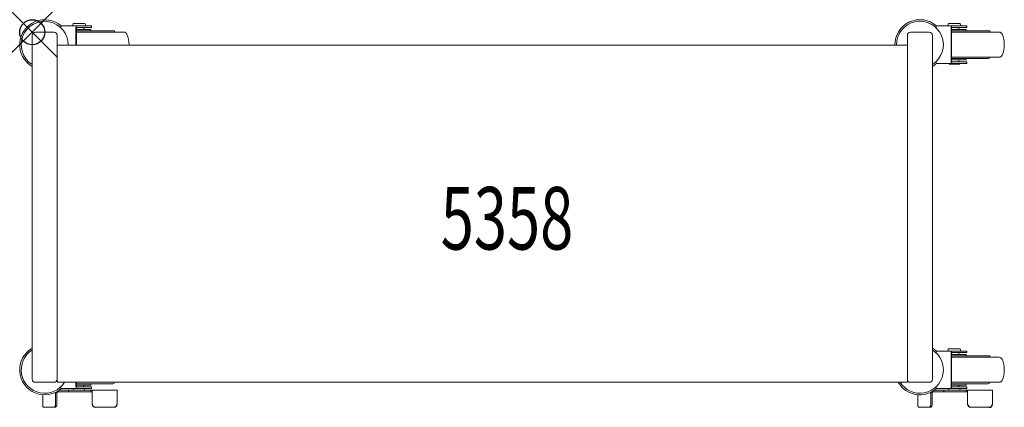
# Model space of a CAD drawing. Units: inches. Extents: x -0.5 to 38.9, y -15 to 0.5.
import ezdxf
from ezdxf.enums import TextEntityAlignment as Align

# ---------------------------------------------------------------- set-up
doc = ezdxf.new("R2010")
doc.units = ezdxf.units.IN
doc.header["$MEASUREMENT"] = 0
doc.header["$PDMODE"] = 35
doc.layers.add('AFUAC-P', color=7, linetype='Continuous')
doc.layers.add('AFUAC-P-TN', color=7, linetype='Continuous')
doc.styles.get("Standard").update_dxf_attribs({"font": 'txt.shx'})

msp = doc.modelspace()

# ---------------------------------------------------------------- linework, layer by layer
at = {"layer": 'AFUAC-P', "linetype": 'Continuous', "lineweight": 0}
for p, q in [((0.875, 0), (0.125, 0)), ((2.375, 0.25), (1.161, 0.25)), ((1.625, 0.312), (1.625, 0.25)), ((2.094, 0.344), (1.656, 0.344)), ((1.75, 0.156), (1.75, -0.516)), ((1.769, -0.516), (1.769, 0.156)), ((1.769, 0.109), (2.344, 0.109)), ((1.769, 0.055), (3.297, 0.055)), ((1.779, 0.188), (2.375, 0.188)), ((2.062, 0.188), (2.062, 0.109)), ((2.125, 0.312), (2.125, 0.25)), ((2.344, 0.055), (2.344, 0.109)), ((2.375, 0.25), (2.375, 0.188)), ((3.297, 0), (3.297, 0.055)), ((35.125, 0), (35.875, 0)), ((37.375, 0.25), (36.161, 0.25)), ((36.625, 0.312), (36.625, 0.25)), ((37.094, 0.344), (36.656, 0.344)), ((36.75, 0.156), (36.75, -1.156)), ((36.769, -1.156), (36.769, 0.156)), ((36.769, 0.109), (37.344, 0.109)), ((36.769, 0.055), (38.297, 0.055)), ((36.779, 0.188), (37.375, 0.188)), ((37.062, 0.188), (37.062, 0.109)), ((37.125, 0.312), (37.125, 0.25)), ((37.344, 0.055), (37.344, 0.109)), ((37.375, 0.25), (37.375, 0.188)), ((38.297, 0), (38.297, 0.055)), ((0, -13.875), (0, -0.125)), ((1, -0.125), (1, -14)), ((3.672, 0), (1.769, 0)), ((35, -14), (35, -0.125)), ((36, -13.875), (36, -0.125)), ((38.672, 0), (36.769, 0)), ((35, -0.516), (1, -0.516)), ((36.769, -1), (38.672, -1)), ((36.769, -1.055), (38.234, -1.055)), ((37.344, -1.109), (36.769, -1.109)), ((36.805, -1.11), (36.871, -1.11)), ((36.912, -1.11), (36.978, -1.11)), ((37.029, -1.11), (37.049, -1.11)), ((37.058, -1.11), (37.062, -1.11)), ((37.062, -1.11), (37.344, -1.109)), ((37.062, -1.11), (37.062, -1.188)), ((37.344, -1.109), (37.344, -1.055)), ((37.375, -1.25), (36.161, -1.25)), ((36.687, -1.281), (37.062, -1.281)), ((37.375, -1.188), (36.779, -1.188)), ((37.375, -1.188), (37.375, -1.25)), ((37.375, -12.75), (36.161, -12.75)), ((36.625, -12.688), (36.625, -12.75)), ((37.094, -12.656), (36.656, -12.656)), ((36.75, -12.844), (36.75, -14.156)), ((36.769, -14.156), (36.769, -12.844)), ((36.769, -12.891), (37.344, -12.891)), ((36.769, -12.945), (38.297, -12.945)), ((36.779, -12.813), (37.375, -12.813)), ((37.062, -12.813), (37.062, -12.891)), ((37.125, -12.688), (37.125, -12.75)), ((37.344, -12.945), (37.344, -12.891)), ((37.375, -12.75), (37.375, -12.813)), ((38.297, -13), (38.297, -12.945)), ((38.672, -13), (36.769, -13)), ((0.875, -14), (0.125, -14)), ((1, -14), (35, -14)), ((1.75, -14), (1.75, -14.156)), ((1.769, -14.156), (1.769, -14)), ((1.769, -14.055), (3.234, -14.055)), ((2.344, -14.109), (1.769, -14.109)), ((1.805, -14.11), (1.871, -14.11)), ((1.912, -14.11), (1.978, -14.11)), ((2.029, -14.11), (2.049, -14.11)), ((2.058, -14.11), (2.062, -14.11)), ((2.062, -14.11), (2.344, -14.109)), ((2.062, -14.11), (2.062, -14.188)), ((2.344, -14.109), (2.344, -14.055)), ((35.875, -14), (35.125, -14)), ((36.769, -14), (38.672, -14)), ((36.769, -14.055), (38.234, -14.055)), ((37.344, -14.109), (36.769, -14.109)), ((36.805, -14.11), (36.871, -14.11)), ((36.912, -14.11), (36.978, -14.11)), ((37.029, -14.11), (37.049, -14.11)), ((37.058, -14.11), (37.062, -14.11)), ((37.062, -14.11), (37.344, -14.109)), ((37.062, -14.11), (37.062, -14.188)), ((37.344, -14.109), (37.344, -14.055)), ((0.419, -14.938), (0.419, -14.497)), ((0.938, -14.875), (0.938, -14.438)), ((0.988, -14.438), (0.988, -14.875)), ((2.4, -14.375), (1.056, -14.375)), ((1.083, -14.313), (3.401, -14.313)), ((2.375, -14.25), (1.161, -14.25)), ((1.458, -14.375), (1.458, -14.313)), ((1.656, -14.25), (1.656, -14.313)), ((2.375, -14.188), (1.779, -14.188)), ((2.094, -14.25), (2.094, -14.313)), ((2.351, -14.313), (2.351, -14.375)), ((2.375, -14.188), (2.375, -14.25)), ((2.399, -14.875), (2.399, -14.313)), ((3.399, -14.313), (3.399, -14.875)), ((3.401, -14.875), (3.401, -14.313)), ((35.419, -14.938), (35.419, -14.497)), ((35.938, -14.875), (35.938, -14.438)), ((35.988, -14.438), (35.988, -14.875)), ((37.4, -14.375), (36.056, -14.375)), ((36.083, -14.313), (38.403, -14.313)), ((37.375, -14.25), (36.161, -14.25)), ((36.458, -14.375), (36.458, -14.313)), ((36.656, -14.25), (36.656, -14.313)), ((37.375, -14.188), (36.779, -14.188)), ((37.094, -14.25), (37.094, -14.313)), ((37.351, -14.313), (37.351, -14.375)), ((37.375, -14.188), (37.375, -14.25)), ((37.399, -14.875), (37.399, -14.313)), ((38.399, -14.313), (38.399, -14.875)), ((38.401, -14.875), (38.401, -14.313)), ((0.46, -15), (0.906, -15)), ((2.524, -15), (3.276, -15)), ((35.46, -15), (35.906, -15)), ((37.524, -15), (38.276, -15))]:
    msp.add_line(p, q, dxfattribs=at)
for centre, radius, start, end in [((0.5, -0.5), 1, 48.5904, 240), ((0.5, -0.5), 0.938, 359.0296, 237.769), ((35.5, -0.5), 1, 48.5904, 180.9097), ((35.5, -0.5), 0.937, 302.231, 180.9704), ((0.125, -0.125), 0.125, 90, 180), ((0.875, -0.125), 0.125, 360, 90), ((-4.796, 2.511), 6.372, 338.6171, 338.9547), ((-4.851, 2.525), 6.428, 339.0129, 339.2751), ((1.656, 0.312), 0.0313, 90, 180), ((2.036, 0.157), 0.286, 173.2134, 180.1318), ((1.973, 0.164), 0.223, 168.8411, 173.2122), ((1.914, 0.176), 0.163, 164.7117, 168.8639), ((1.872, 0.188), 0.119, 160.4922, 164.7693), ((1.831, 0.203), 0.0757, 152.7662, 160.8057), ((1.803, 0.217), 0.0436, 144.6358, 152.789), ((1.788, 0.228), 0.0258, 133.6212, 144.9317), ((1.866, 0.156), 0.097, 173.2659, 180.0792), ((1.843, 0.159), 0.0743, 168.8411, 173.2122), ((1.781, 0.235), 0.0151, 118.3383, 133.9633), ((1.826, 0.162), 0.0561, 164.7814, 168.7941), ((1.806, 0.168), 0.0361, 157.6998, 164.9474), ((1.791, 0.174), 0.02, 148.4937, 157.7237), ((1.779, 0.24), 0.00957, 90.5052, 118.872), ((1.783, 0.179), 0.00992, 134.3024, 148.6023), ((1.78, 0.183), 0.00522, 118.5969, 133.7048), ((1.779, 0.184), 0.00329, 90.923, 118.4542), ((2.094, 0.312), 0.0313, 0, 90), ((35.125, -0.125), 0.125, 90, 180), ((30.204, 2.511), 6.372, 338.6171, 338.9547), ((30.149, 2.525), 6.428, 339.0129, 339.2751), ((36.656, 0.312), 0.0312, 90, 180), ((37.036, 0.157), 0.286, 173.2134, 180.1318), ((36.973, 0.164), 0.223, 168.8411, 173.2122), ((36.914, 0.176), 0.163, 164.7117, 168.8639), ((36.872, 0.188), 0.119, 160.4922, 164.7693), ((36.831, 0.203), 0.0757, 152.7662, 160.8057), ((36.803, 0.217), 0.0436, 144.6358, 152.789), ((36.788, 0.228), 0.0258, 133.6212, 144.9317), ((36.866, 0.156), 0.097, 173.2659, 180.0792), ((36.843, 0.159), 0.0743, 168.8411, 173.2122), ((36.781, 0.235), 0.0151, 118.3383, 133.9633), ((36.826, 0.162), 0.0561, 164.7814, 168.7941), ((36.806, 0.168), 0.0361, 157.6998, 164.9474), ((36.791, 0.174), 0.02, 148.4937, 157.7237), ((36.779, 0.24), 0.00957, 90.5052, 118.872), ((36.783, 0.179), 0.00992, 134.3024, 148.6023), ((36.78, 0.183), 0.00522, 118.5969, 133.7048), ((36.779, 0.184), 0.00329, 90.923, 118.4542), ((37.094, 0.312), 0.0313, 0, 90), ((3.672, -0.125), 0.125, 23.5782, 90), ((2.812, -0.5), 1.063, 359.1438, 23.5782), ((35.875, -0.125), 0.125, 0, 90), ((38.672, -0.125), 0.125, 23.5782, 90), ((37.812, -0.5), 1.063, 336.4218, 23.5782), ((37.041, -1.157), 0.291, 179.9208, 186.7341), ((36.865, -1.156), 0.0955, 179.8682, 186.7866), ((36.843, -1.159), 0.0743, 186.7878, 191.1589), ((36.824, -1.163), 0.0542, 191.1361, 195.2883), ((36.81, -1.167), 0.0396, 195.2307, 199.5078), ((36.796, -1.172), 0.0252, 199.1943, 207.2338), ((38.234, -0.992), 0.0625, 270, 352.8192), ((38.672, -0.875), 0.125, 270, 336.4218), ((35.5, -0.5), 1, 300, 311.4096), ((31.065, -3.176), 5.448, 20.7049, 21.4092), ((36.687, -1.25), 0.0312, 180, 270), ((36.973, -1.164), 0.223, 186.7878, 191.1589), ((36.92, -1.175), 0.168, 191.2059, 195.2186), ((36.862, -1.191), 0.108, 195.0526, 202.3002), ((36.817, -1.209), 0.06, 202.2763, 211.5063), ((36.792, -1.225), 0.0298, 211.3977, 225.6976), ((36.782, -1.235), 0.0157, 226.2952, 241.4031), ((36.787, -1.177), 0.0145, 207.211, 215.3642), ((36.779, -1.24), 0.00986, 241.5458, 269.077), ((36.782, -1.18), 0.00859, 215.0683, 226.3788), ((36.779, -1.183), 0.00505, 226.0367, 241.6617), ((36.779, -1.184), 0.00319, 241.128, 269.4948), ((37.062, -1.25), 0.0312, 270, 0), ((0.5, -13.5), 1, 120, 311.4096), ((0.5, -13.5), 0.938, 122.231, 327.769), ((35.5, -13.5), 0.938, 212.231, 57.769), ((35.5, -13.5), 1, 48.5904, 60), ((30.204, -10.489), 6.372, 338.6171, 338.9547), ((30.149, -10.475), 6.428, 339.0129, 339.2751), ((36.656, -12.688), 0.0312, 90, 180), ((37.036, -12.843), 0.286, 173.2134, 180.1318), ((36.973, -12.836), 0.223, 168.8411, 173.2122), ((36.914, -12.824), 0.163, 164.7117, 168.8639), ((36.869, -12.811), 0.116, 160.4437, 164.8179), ((36.831, -12.797), 0.0757, 152.7662, 160.8057), ((36.803, -12.783), 0.0436, 144.6358, 152.789), ((36.788, -12.772), 0.0258, 133.6212, 144.9317), ((36.866, -12.844), 0.097, 173.2659, 180.0792), ((36.843, -12.841), 0.0743, 168.8411, 173.2122), ((36.781, -12.765), 0.0151, 118.3383, 133.9633), ((36.826, -12.838), 0.0561, 164.7814, 168.7941), ((36.805, -12.832), 0.0344, 156.644, 165.0943), ((36.79, -12.825), 0.0182, 146.8435, 156.6294), ((36.779, -12.76), 0.00957, 90.5052, 118.872), ((36.782, -12.82), 0.00923, 133.9339, 146.8298), ((36.78, -12.817), 0.00522, 118.5969, 133.7048), ((36.779, -12.816), 0.00329, 90.923, 118.4542), ((37.094, -12.688), 0.0313, 0, 90), ((38.672, -13.125), 0.125, 23.5782, 90), ((37.812, -13.5), 1.063, 336.4218, 23.5782), ((0.125, -13.875), 0.125, 180, 270), ((0.875, -13.875), 0.125, 270, 0), ((2.041, -14.157), 0.291, 179.9208, 186.7341), ((1.865, -14.156), 0.0955, 179.8682, 186.7866), ((1.843, -14.159), 0.0743, 186.7878, 191.1589), ((1.824, -14.163), 0.0542, 191.1361, 195.2883), ((3.234, -13.992), 0.0625, 270, 352.8195), ((35.5, -13.5), 1, 210, 311.4096), ((35.125, -13.875), 0.125, 180, 270), ((35.875, -13.875), 0.125, 270, 0), ((37.041, -14.157), 0.291, 179.9208, 186.7341), ((36.865, -14.156), 0.0955, 179.8682, 186.7866), ((36.843, -14.159), 0.0743, 186.7878, 191.1589), ((36.824, -14.163), 0.0542, 191.1361, 195.2883), ((38.234, -13.992), 0.0625, 270, 352.8192), ((38.672, -13.875), 0.125, 270, 336.4218), ((1.116, -14.437), 0.178, 170.8901, 180.0655), ((1.1, -14.435), 0.161, 166.2712, 170.8146), ((1.053, -14.437), 0.0645, 152.6516, 180.2234), ((1.047, -14.434), 0.0578, 114.2937, 152.3954), ((1.053, -14.448), 0.0724, 97.7062, 114.377), ((1.056, -14.466), 0.0913, 89.7852, 98.0311), ((-3.935, -16.176), 5.448, 20.7049, 21.4092), ((1.973, -14.164), 0.223, 186.7878, 191.1589), ((1.92, -14.175), 0.168, 191.2059, 195.2186), ((1.862, -14.191), 0.108, 195.0526, 202.3002), ((1.817, -14.209), 0.06, 202.2763, 211.5063), ((1.792, -14.225), 0.0298, 211.3977, 225.6976), ((1.782, -14.235), 0.0157, 226.2952, 241.4031), ((1.81, -14.167), 0.0396, 195.2307, 199.5078), ((1.796, -14.172), 0.0252, 199.1943, 207.2338), ((1.787, -14.177), 0.0145, 207.211, 215.3642), ((1.779, -14.24), 0.00986, 241.5458, 269.077), ((1.782, -14.18), 0.00859, 215.0683, 226.3788), ((1.779, -14.183), 0.00505, 226.0367, 241.6617), ((1.779, -14.184), 0.00319, 241.128, 269.4948), ((36.116, -14.437), 0.178, 170.8901, 180.0655), ((36.1, -14.435), 0.161, 166.2712, 170.8146), ((36.053, -14.437), 0.0645, 152.6516, 180.2234), ((36.047, -14.434), 0.0578, 114.2937, 152.3954), ((36.053, -14.448), 0.0724, 97.7062, 114.377), ((36.056, -14.466), 0.0913, 89.7852, 98.0311), ((31.065, -16.176), 5.448, 20.7049, 21.4092), ((36.973, -14.164), 0.223, 186.7878, 191.1589), ((36.92, -14.175), 0.168, 191.2059, 195.2186), ((36.862, -14.191), 0.108, 195.0526, 202.3002), ((36.817, -14.209), 0.06, 202.2763, 211.5063), ((36.792, -14.225), 0.0298, 211.3977, 225.6976), ((36.782, -14.235), 0.0157, 226.2952, 241.4031), ((36.81, -14.167), 0.0396, 195.2307, 199.5078), ((36.796, -14.172), 0.0252, 199.1943, 207.2338), ((36.787, -14.177), 0.0145, 207.211, 215.3642), ((36.779, -14.24), 0.00986, 241.5458, 269.077), ((36.782, -14.18), 0.00859, 215.0683, 226.3788), ((36.779, -14.183), 0.00505, 226.0367, 241.6617), ((36.779, -14.184), 0.00319, 241.128, 269.4948), ((0.51, -14.938), 0.0914, 179.8079, 197.7013), ((0.828, -14.907), 0.103, 314.5605, 329.7787), ((0.793, -14.887), 0.144, 329.7175, 344.1577), ((0.755, -14.875), 0.183, 344.0478, 0.1489), ((0.848, -14.888), 0.138, 326.7648, 341.6313), ((0.81, -14.876), 0.178, 341.6655, 0.1767), ((35.51, -14.938), 0.0914, 179.8079, 197.7013), ((35.828, -14.907), 0.103, 314.5605, 329.7787), ((35.793, -14.887), 0.144, 329.7175, 344.1577), ((35.755, -14.875), 0.183, 344.0478, 0.1489), ((35.848, -14.888), 0.138, 326.7648, 341.6313), ((35.81, -14.876), 0.178, 341.6655, 0.1767), ((0.489, -14.944), 0.0693, 197.7443, 212.4802), ((0.472, -14.955), 0.049, 212.6094, 228.2853), ((0.462, -14.966), 0.0341, 228.2536, 248.3008), ((0.46, -14.972), 0.0276, 248.6355, 269.6857), ((0.856, -14.944), 0.0555, 270.2604, 295.3962), ((0.849, -14.929), 0.0725, 295.4149, 314.7054), ((0.906, -14.944), 0.0556, 270.153, 289.0374), ((0.901, -14.933), 0.0681, 289.3926, 309.4564), ((0.882, -14.91), 0.0972, 309.5389, 326.7632), ((35.489, -14.944), 0.0693, 197.7443, 212.4802), ((35.472, -14.955), 0.049, 212.6094, 228.2853), ((35.462, -14.966), 0.0341, 228.2536, 248.3008), ((35.46, -14.972), 0.0276, 248.6355, 269.6857), ((35.856, -14.944), 0.0555, 270.2604, 295.3962), ((35.849, -14.929), 0.0725, 295.4149, 314.7054), ((35.906, -14.944), 0.0556, 270.153, 289.0374), ((35.901, -14.933), 0.0681, 289.3926, 309.4564), ((35.882, -14.91), 0.0972, 309.5389, 326.7632)]:
    msp.add_arc(centre, radius, start, end, dxfattribs=at)
at = {"layer": 'AFUAC-P'}
for centre, radius, start, end in [((2.537, -14.863), 0.138, 185.1013, 264.8789), ((3.262, -14.862), 0.139, 275.5726, 354.4473), ((37.568, -14.832), 0.174, 194.4118, 255.5683), ((38.28, -14.879), 0.121, 268.0636, 1.9563)]:
    msp.add_arc(centre, radius, start, end, dxfattribs=at)
msp.add_point((0, 0), dxfattribs=at)

# ---------------------------------------------------------------- texts
at = {"layer": 'AFUAC-P-TN', "width": 0.7}
msp.add_text('5358', height=2.5, dxfattribs=at).set_placement((18.988, -8.69), align=Align.CENTER)

doc.saveas('drawing.dxf')
